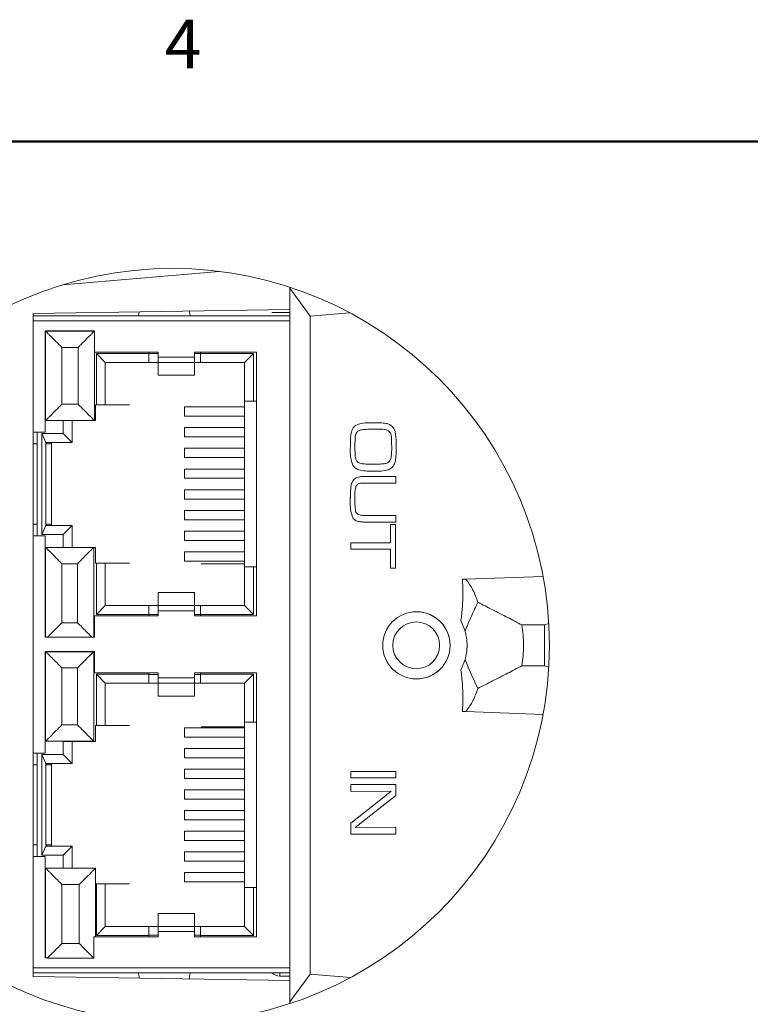
# Paper-space layout 'Sheet2' of a CAD drawing. Units: millimetres. Extents: x 1 to 278, y 1 to 214.
# Drawn here: x 34 to 70, y 164 to 212 of the extents above; entities that cross this region are included whole.
import ezdxf

# ---------------------------------------------------------------- set-up
doc = ezdxf.new("R2010")
doc.units = ezdxf.units.MM
doc.styles.add('SLDTEXTSTYLE0', font='TXT', dxfattribs={"width": 0.75})

psp = doc.layouts.new('Sheet2')

# ---------------------------------------------------------------- linework, layer by layer
at = {"color": 7, "linetype": 'Continuous', "lineweight": 50}
psp.add_line((10, 205.9), (269.4, 205.9), dxfattribs=at)
at = {"color": 7, "linetype": 'Continuous', "lineweight": 18}
for p, q in [((44.175, 199.529), (36.485, 198.866)), ((47.638, 198.702), (47.638, 198.754)), ((48.638, 197.33), (47.638, 198.702)), ((47.638, 163.666), (47.638, 198.702)), ((47.638, 197.652), (35.038, 197.454)), ((35.038, 164.913), (35.038, 197.454)), ((47.638, 197.349), (35.038, 197.349)), ((40.251, 197.536), (40.214, 197.349)), ((42.754, 197.349), (42.7, 197.349)), ((47.638, 197.509), (46.767, 197.509)), ((50.584, 197.498), (48.638, 197.33)), ((48.638, 197.33), (48.638, 165.037)), ((38.055, 196.612), (35.642, 196.612)), ((35.642, 196.612), (35.642, 191.634)), ((35.658, 196.597), (35.658, 192.208)), ((38.053, 196.597), (35.658, 196.597)), ((38.053, 192.208), (38.053, 196.597)), ((38.055, 195.571), (38.055, 196.612)), ((36.458, 193.008), (36.458, 195.797)), ((36.458, 195.797), (37.253, 195.797)), ((37.253, 195.797), (37.253, 193.008)), ((41.179, 195.571), (38.055, 195.571)), ((40.722, 195.501), (38.148, 195.501)), ((38.148, 195.501), (38.148, 192.978)), ((38.148, 195.501), (38.588, 195.061)), ((40.722, 195.501), (40.722, 195.571)), ((40.722, 195.061), (40.722, 195.501)), ((40.722, 195.492), (41.179, 195.492)), ((41.179, 195.317), (41.179, 195.571)), ((42.957, 195.317), (41.179, 195.317)), ((46.005, 195.571), (42.957, 195.571)), ((42.957, 195.571), (42.957, 195.317)), ((42.957, 195.492), (43.262, 195.492)), ((43.262, 195.571), (43.262, 195.501)), ((45.861, 195.501), (43.262, 195.501)), ((43.262, 195.501), (43.262, 195.061)), ((45.861, 195.501), (45.421, 195.061)), ((45.861, 193.156), (45.861, 195.501)), ((46.005, 182.617), (46.005, 195.571)), ((38.588, 195.061), (38.588, 192.978)), ((40.722, 195.061), (38.588, 195.061)), ((40.722, 195.061), (41.179, 195.061)), ((41.179, 195.064), (42.957, 195.064)), ((41.179, 194.429), (41.179, 195.064)), ((42.957, 195.064), (42.957, 194.429)), ((42.957, 195.061), (43.262, 195.061)), ((45.421, 195.061), (43.262, 195.061)), ((45.421, 193.156), (45.421, 195.061)), ((42.957, 194.429), (41.179, 194.429)), ((37.253, 193.008), (36.458, 193.008)), ((38.106, 192.978), (38.148, 192.978)), ((38.106, 192.203), (38.106, 192.978)), ((38.148, 192.978), (38.588, 192.978)), ((38.969, 192.978), (39.782, 192.978)), ((42.467, 192.419), (42.467, 192.876)), ((42.467, 192.876), (45.421, 192.876)), ((45.861, 193.156), (45.421, 193.156)), ((45.421, 193.156), (45.421, 185.028)), ((45.861, 193.156), (46.005, 193.156)), ((45.421, 192.419), (42.467, 192.419)), ((35.658, 192.208), (38.053, 192.208)), ((36.523, 192.203), (38.106, 192.203)), ((36.523, 192.203), (36.523, 191.564)), ((36.963, 192.203), (36.963, 191.124)), ((50.875, 191.97), (50.875, 191.97)), ((35.642, 191.634), (35.038, 191.634)), ((35.236, 186.554), (35.236, 191.634)), ((36.523, 191.564), (35.464, 191.564)), ((35.464, 191.564), (35.464, 186.62)), ((35.464, 191.564), (35.668, 191.124)), ((36.523, 191.564), (36.963, 191.124)), ((42.467, 191.403), (42.467, 191.86)), ((42.467, 191.86), (45.421, 191.86)), ((50.644, 191.533), (50.644, 191.533)), ((51.782, 191.785), (51.782, 191.785)), ((52.101, 191.778), (52.101, 191.778)), ((52.487, 191.698), (52.487, 191.698)), ((35.236, 191.06), (35.038, 191.06)), ((36.963, 191.124), (35.668, 191.124)), ((35.668, 191.124), (35.668, 187.06)), ((35.721, 191.06), (35.721, 191.124)), ((35.721, 191.06), (35.923, 191.06)), ((35.923, 191.124), (35.923, 191.06)), ((35.947, 191.124), (35.947, 187.06)), ((45.421, 191.403), (42.467, 191.403)), ((50.615, 191.008), (50.612, 190.748)), ((50.615, 191.008), (50.612, 190.748)), ((50.615, 191.008), (50.615, 191.008)), ((52.641, 191.049), (52.641, 191.048)), ((52.642, 191.049), (52.641, 191.049)), ((52.642, 191.049), (52.641, 191.048)), ((52.641, 191.048), (52.641, 191.048)), ((52.867, 190.788), (52.867, 190.988)), ((42.467, 190.844), (45.421, 190.844)), ((42.467, 190.387), (42.467, 190.844)), ((50.612, 190.748), (50.612, 190.748)), ((45.421, 190.387), (42.467, 190.387)), ((50.715, 190.067), (50.714, 190.067)), ((51.759, 190.067), (51.759, 190.067)), ((52.616, 190.388), (52.616, 190.388)), ((42.467, 189.828), (45.421, 189.828)), ((42.467, 189.371), (42.467, 189.828)), ((51.359, 189.731), (51.359, 189.731)), ((45.421, 189.371), (42.467, 189.371)), ((50.799, 189.331), (50.799, 189.331)), ((52.839, 189.455), (51.296, 189.455)), ((51.324, 189.14), (52.839, 189.14)), ((52.839, 189.14), (52.839, 189.455)), ((42.467, 188.812), (45.421, 188.812)), ((42.467, 188.355), (42.467, 188.812)), ((50.618, 188.613), (50.618, 188.613)), ((50.639, 188.917), (50.638, 188.917)), ((45.421, 188.355), (42.467, 188.355)), ((50.612, 188.292), (50.612, 188.292)), ((42.467, 187.796), (45.421, 187.796)), ((42.467, 187.339), (42.467, 187.796)), ((52.839, 187.542), (51.346, 187.542)), ((52.839, 187.226), (52.839, 187.542)), ((35.038, 187.123), (35.236, 187.123)), ((35.464, 186.62), (35.668, 187.06)), ((35.668, 187.06), (36.963, 187.06)), ((35.923, 187.123), (35.721, 187.123)), ((35.721, 187.06), (35.721, 187.123)), ((35.923, 187.123), (35.923, 187.06)), ((36.523, 186.62), (36.963, 187.06)), ((36.963, 187.06), (36.963, 185.98)), ((45.421, 187.339), (42.467, 187.339)), ((50.703, 187.505), (50.703, 187.505)), ((50.773, 187.389), (50.773, 187.389)), ((51.305, 187.226), (52.839, 187.226)), ((51.305, 187.226), (51.305, 187.226)), ((51.305, 187.226), (52.839, 187.226)), ((52.833, 187.099), (52.588, 187.099)), ((52.588, 187.099), (52.588, 186.205)), ((52.588, 187.099), (52.588, 186.205)), ((52.833, 184.967), (52.833, 187.099)), ((35.464, 186.62), (36.523, 186.62)), ((36.523, 186.62), (36.523, 185.98)), ((42.467, 186.78), (45.421, 186.78)), ((42.467, 186.323), (42.467, 186.78)), ((35.038, 186.554), (35.642, 186.554)), ((35.642, 186.554), (35.642, 181.575)), ((45.421, 186.323), (42.467, 186.323)), ((52.588, 186.205), (50.639, 186.205)), ((50.639, 186.205), (50.639, 185.89)), ((50.639, 186.205), (50.639, 185.89)), ((52.588, 186.205), (52.588, 186.205)), ((35.658, 185.98), (35.658, 181.619)), ((36.523, 185.98), (35.658, 185.98)), ((38.02, 185.98), (36.523, 185.98)), ((38.02, 181.601), (38.02, 185.98)), ((38.106, 185.98), (38.02, 185.98)), ((38.106, 185.205), (38.106, 185.98)), ((42.467, 185.764), (45.421, 185.764)), ((42.467, 185.307), (42.467, 185.764)), ((50.639, 185.89), (52.584, 185.89)), ((52.584, 185.89), (52.584, 184.967)), ((52.585, 185.89), (52.584, 185.89)), ((52.585, 185.89), (52.585, 184.967)), ((36.458, 182.282), (36.458, 185.18)), ((36.458, 185.18), (37.22, 185.18)), ((37.22, 185.18), (37.22, 182.282)), ((38.148, 185.205), (38.106, 185.205)), ((38.148, 185.205), (38.148, 182.683)), ((38.588, 185.205), (38.148, 185.205)), ((38.588, 185.205), (38.588, 183.123)), ((39.782, 185.205), (38.969, 185.205)), ((45.421, 185.307), (42.467, 185.307)), ((45.421, 185.028), (45.861, 185.028)), ((45.421, 183.123), (45.421, 185.028)), ((45.861, 182.683), (45.861, 185.028)), ((46.005, 185.028), (45.861, 185.028)), ((52.584, 184.967), (52.833, 184.967)), ((56.117, 184.42), (56.289, 184.426)), ((56.289, 184.426), (60.072, 184.559)), ((41.179, 183.123), (41.179, 183.758)), ((41.179, 183.758), (42.957, 183.758)), ((42.957, 183.758), (42.957, 183.123)), ((38.148, 182.683), (38.588, 183.123)), ((38.588, 183.123), (40.722, 183.123)), ((40.722, 182.683), (40.722, 183.123)), ((41.179, 183.123), (40.722, 183.123)), ((42.957, 183.123), (41.179, 183.123)), ((41.179, 182.617), (41.179, 182.871)), ((41.179, 182.871), (42.957, 182.871)), ((43.262, 183.123), (42.957, 183.123)), ((42.957, 182.871), (42.957, 182.617)), ((43.262, 183.123), (43.262, 182.683)), ((43.262, 183.123), (45.421, 183.123)), ((45.861, 182.683), (45.421, 183.123)), ((53.862, 182.821), (53.857, 182.821)), ((53.891, 182.821), (53.862, 182.821)), ((37.22, 182.282), (36.458, 182.282)), ((38.055, 182.617), (41.179, 182.617)), ((38.055, 181.575), (38.055, 182.617)), ((38.148, 182.683), (40.722, 182.683)), ((41.179, 182.691), (40.722, 182.691)), ((40.722, 182.617), (40.722, 182.683)), ((43.262, 182.691), (42.957, 182.691)), ((42.957, 182.617), (46.005, 182.617)), ((43.262, 182.683), (43.262, 182.617)), ((43.262, 182.683), (45.861, 182.683)), ((56.246, 181.873), (56.045, 182.389)), ((60.354, 182.237), (60.143, 182.171)), ((60.143, 182.171), (59.039, 182.171)), ((60.143, 182.171), (60.143, 180.171)), ((35.642, 181.601), (35.665, 181.601)), ((35.642, 181.575), (35.744, 181.575)), ((35.665, 181.575), (35.665, 181.601)), ((35.688, 181.575), (35.744, 181.575)), ((35.744, 181.575), (35.744, 181.569)), ((35.744, 181.569), (37.933, 181.569)), ((37.933, 181.569), (37.933, 181.575)), ((37.933, 181.575), (37.99, 181.575)), ((37.933, 181.575), (38.055, 181.575)), ((38.013, 181.601), (38.013, 181.575)), ((38.013, 181.601), (38.055, 181.601)), ((38.055, 180.864), (35.642, 180.864)), ((35.642, 180.864), (35.642, 175.886)), ((35.642, 180.839), (35.665, 180.839)), ((35.658, 180.821), (35.658, 176.468)), ((35.665, 180.839), (35.665, 180.847)), ((35.665, 180.839), (35.676, 180.847)), ((35.676, 180.847), (35.665, 180.847)), ((35.676, 180.847), (38.001, 180.847)), ((38.001, 180.847), (38.013, 180.839)), ((38.013, 180.847), (38.001, 180.847)), ((38.013, 180.847), (38.013, 180.839)), ((38.013, 180.839), (38.055, 180.839)), ((38.02, 176.468), (38.02, 180.839)), ((38.055, 179.823), (38.055, 180.864)), ((56.045, 179.954), (56.246, 180.469)), ((36.458, 180.066), (37.22, 180.066)), ((36.458, 177.268), (36.458, 180.066)), ((37.22, 180.066), (37.22, 177.268)), ((41.179, 179.823), (38.055, 179.823)), ((40.722, 179.753), (40.722, 179.823)), ((41.179, 179.569), (41.179, 179.823)), ((46.005, 179.823), (42.957, 179.823)), ((42.957, 179.823), (42.957, 179.569)), ((43.262, 179.823), (43.262, 179.753)), ((46.005, 166.869), (46.005, 179.823)), ((59.039, 180.171), (60.143, 180.171)), ((60.143, 180.171), (60.354, 180.105)), ((40.722, 179.753), (38.148, 179.753)), ((38.148, 179.753), (38.148, 177.23)), ((38.148, 179.753), (38.588, 179.313)), ((40.722, 179.313), (40.722, 179.753)), ((40.722, 179.744), (41.179, 179.744)), ((42.957, 179.569), (41.179, 179.569)), ((42.957, 179.744), (43.262, 179.744)), ((45.861, 179.753), (43.262, 179.753)), ((43.262, 179.753), (43.262, 179.313)), ((45.861, 179.753), (45.421, 179.313)), ((45.861, 177.408), (45.861, 179.753)), ((53.857, 179.521), (53.862, 179.521)), ((38.588, 179.313), (38.588, 177.23)), ((40.722, 179.313), (38.588, 179.313)), ((40.722, 179.313), (41.179, 179.313)), ((41.179, 178.681), (41.179, 179.316)), ((41.179, 179.316), (42.957, 179.316)), ((42.957, 179.316), (42.957, 178.681)), ((42.957, 179.313), (43.262, 179.313)), ((45.421, 179.313), (43.262, 179.313)), ((45.421, 177.408), (45.421, 179.313)), ((42.957, 178.681), (41.179, 178.681)), ((56.289, 177.917), (56.117, 177.923)), ((60.072, 177.784), (56.289, 177.917)), ((45.861, 177.408), (45.421, 177.408)), ((45.421, 177.408), (45.421, 169.28)), ((45.861, 177.408), (46.005, 177.408)), ((37.22, 177.268), (36.458, 177.268)), ((38.106, 177.23), (38.148, 177.23)), ((38.106, 176.455), (38.106, 177.23)), ((38.148, 177.23), (38.588, 177.23)), ((38.969, 177.23), (39.782, 177.23)), ((42.467, 176.671), (42.467, 177.128)), ((42.467, 177.128), (45.421, 177.128)), ((35.658, 176.468), (38.02, 176.468)), ((36.523, 176.455), (38.106, 176.455)), ((36.523, 176.455), (36.523, 175.816)), ((36.963, 176.455), (36.963, 175.376)), ((45.421, 176.671), (42.467, 176.671)), ((42.467, 175.655), (42.467, 176.112)), ((42.467, 176.112), (45.421, 176.112)), ((35.642, 175.886), (35.038, 175.886)), ((35.236, 170.806), (35.236, 175.886)), ((36.523, 175.816), (35.464, 175.816)), ((35.464, 175.816), (35.464, 170.872)), ((35.464, 175.816), (35.668, 175.376)), ((36.523, 175.816), (36.963, 175.376)), ((45.421, 175.655), (42.467, 175.655)), ((35.236, 175.312), (35.038, 175.312)), ((35.668, 175.376), (35.668, 171.312)), ((36.963, 175.376), (35.668, 175.376)), ((35.721, 175.312), (35.721, 175.376)), ((35.721, 175.312), (35.923, 175.312)), ((35.923, 175.376), (35.923, 175.312)), ((35.947, 175.376), (35.947, 171.312)), ((42.467, 175.096), (45.421, 175.096)), ((42.467, 174.639), (42.467, 175.096)), ((52.839, 174.981), (50.639, 174.981)), ((50.639, 174.981), (50.639, 174.666)), ((50.639, 174.981), (50.639, 174.666)), ((52.839, 174.666), (52.839, 174.981)), ((45.421, 174.639), (42.467, 174.639)), ((50.639, 174.666), (52.839, 174.666)), ((42.467, 174.08), (45.421, 174.08)), ((42.467, 173.623), (42.467, 174.08)), ((52.839, 174.34), (50.639, 174.34)), ((50.639, 174.34), (50.639, 173.996)), ((50.639, 174.34), (50.639, 173.996)), ((50.639, 173.996), (52.624, 174.019)), ((52.624, 174.019), (52.624, 174.019)), ((52.839, 173.802), (52.839, 174.34)), ((45.421, 173.623), (42.467, 173.623)), ((52.332, 173.786), (50.639, 172.446)), ((52.332, 173.786), (50.639, 172.446)), ((51.163, 172.471), (52.839, 173.802)), ((52.332, 173.786), (52.332, 173.786)), ((42.467, 173.064), (45.421, 173.064)), ((42.467, 172.607), (42.467, 173.064)), ((45.421, 172.607), (42.467, 172.607)), ((50.639, 172.446), (50.639, 171.908)), ((50.639, 172.446), (50.639, 172.446)), ((50.639, 172.446), (50.639, 171.908)), ((52.839, 172.252), (50.854, 172.229)), ((52.839, 172.252), (50.854, 172.229)), ((50.854, 172.229), (50.854, 172.229)), ((52.839, 171.908), (52.839, 172.252)), ((42.467, 172.048), (45.421, 172.048)), ((42.467, 171.591), (42.467, 172.048)), ((45.421, 171.591), (42.467, 171.591)), ((50.639, 171.908), (52.839, 171.908)), ((35.038, 171.375), (35.236, 171.375)), ((35.464, 170.872), (35.668, 171.312)), ((35.668, 171.312), (36.963, 171.312)), ((35.721, 171.312), (35.721, 171.375)), ((35.923, 171.375), (35.721, 171.375)), ((35.923, 171.375), (35.923, 171.312)), ((36.523, 170.872), (36.963, 171.312)), ((36.963, 171.312), (36.963, 170.232)), ((35.038, 170.806), (35.642, 170.806)), ((35.464, 170.872), (36.523, 170.872)), ((35.642, 170.806), (35.642, 165.827)), ((36.523, 170.872), (36.523, 170.232)), ((42.467, 171.032), (45.421, 171.032)), ((42.467, 170.575), (42.467, 171.032)), ((35.658, 170.232), (35.658, 165.827)), ((36.523, 170.232), (35.658, 170.232)), ((38.106, 170.232), (36.523, 170.232)), ((38.106, 169.457), (38.106, 170.232)), ((45.421, 170.575), (42.467, 170.575)), ((42.467, 170.016), (45.421, 170.016)), ((42.467, 169.559), (42.467, 170.016)), ((36.458, 169.432), (37.306, 169.432)), ((36.458, 166.536), (36.458, 169.432)), ((37.306, 169.432), (37.306, 166.536)), ((38.106, 166.869), (38.106, 169.457)), ((38.148, 169.457), (38.106, 169.457)), ((38.148, 169.457), (38.148, 166.935)), ((38.588, 169.457), (38.148, 169.457)), ((38.588, 169.457), (38.588, 167.375)), ((39.782, 169.457), (38.969, 169.457)), ((45.421, 169.559), (42.467, 169.559)), ((45.421, 169.28), (45.861, 169.28)), ((45.421, 167.375), (45.421, 169.28)), ((45.861, 166.935), (45.861, 169.28)), ((46.005, 169.28), (45.861, 169.28)), ((41.179, 167.375), (41.179, 168.01)), ((41.179, 168.01), (42.957, 168.01)), ((42.957, 168.01), (42.957, 167.375)), ((38.148, 166.935), (38.588, 167.375)), ((38.588, 167.375), (40.722, 167.375)), ((40.722, 166.935), (40.722, 167.375)), ((41.179, 167.375), (40.722, 167.375)), ((42.957, 167.375), (41.179, 167.375)), ((43.262, 167.375), (42.957, 167.375)), ((43.262, 167.375), (43.262, 166.935)), ((43.262, 167.375), (45.421, 167.375)), ((45.861, 166.935), (45.421, 167.375)), ((38.019, 165.823), (38.019, 166.869)), ((38.019, 166.869), (41.179, 166.869)), ((38.148, 166.935), (40.722, 166.935)), ((41.179, 166.943), (40.722, 166.943)), ((40.722, 166.869), (40.722, 166.935)), ((41.179, 166.869), (41.179, 167.123)), ((41.179, 167.123), (42.957, 167.123)), ((42.957, 167.123), (42.957, 166.869)), ((43.262, 166.943), (42.957, 166.943)), ((42.957, 166.869), (46.005, 166.869)), ((43.262, 166.935), (43.262, 166.869)), ((43.262, 166.935), (45.861, 166.935)), ((36.458, 166.536), (37.306, 166.536)), ((35.642, 165.827), (35.744, 165.827)), ((35.744, 165.827), (35.744, 165.823)), ((35.744, 165.823), (38.019, 165.823)), ((35.038, 165.091), (47.638, 165.091)), ((35.038, 164.913), (47.638, 164.715)), ((40.214, 165.091), (40.268, 165.091)), ((42.695, 164.793), (42.754, 165.091)), ((47.146, 164.931), (47.638, 164.931)), ((47.638, 163.666), (48.638, 165.037)), ((48.638, 165.037), (50.624, 164.866)), ((47.638, 163.589), (47.638, 163.666))]:
    psp.add_line(p, q, dxfattribs=at)
at = {"color": 8, "linetype": 'Continuous', "lineweight": 18}
for p, q in [((35.038, 197.095), (47.638, 197.095)), ((45.421, 185.171), (43.297, 185.171)), ((45.421, 177.171), (43.297, 177.171)), ((47.638, 165.345), (35.038, 165.345))]:
    psp.add_line(p, q, dxfattribs=at)
at = {"color": 7, "linetype": 'Continuous', "lineweight": 18, "flags": 128}
for points in [[(41.179, 195.064), (41.179, 195.091), (41.179, 195.147), (41.179, 195.226), (41.179, 195.317)], [(42.957, 195.317), (42.957, 195.226), (42.957, 195.147), (42.957, 195.091), (42.957, 195.064)], [(38.588, 192.978), (38.615, 192.978), (38.65, 192.978), (38.7, 192.978), (38.759, 192.978), (38.829, 192.978), (38.969, 192.978)], [(38.588, 185.205), (38.615, 185.205), (38.651, 185.205), (38.7, 185.205), (38.761, 185.205), (38.829, 185.205), (38.969, 185.205)], [(41.179, 182.871), (41.179, 182.961), (41.179, 183.04), (41.179, 183.096), (41.179, 183.123)], [(42.957, 183.123), (42.957, 183.096), (42.957, 183.04), (42.957, 182.961), (42.957, 182.871)], [(41.179, 179.316), (41.179, 179.343), (41.179, 179.399), (41.179, 179.478), (41.179, 179.569)], [(42.957, 179.569), (42.957, 179.478), (42.957, 179.399), (42.957, 179.343), (42.957, 179.316)], [(38.969, 177.23), (38.829, 177.23), (38.759, 177.23), (38.7, 177.23), (38.65, 177.23), (38.615, 177.23), (38.588, 177.23)], [(38.588, 169.457), (38.615, 169.457), (38.651, 169.457), (38.7, 169.457), (38.761, 169.457), (38.829, 169.457), (38.969, 169.457)], [(41.179, 167.123), (41.179, 167.213), (41.179, 167.292), (41.179, 167.348), (41.179, 167.375)], [(42.957, 167.375), (42.957, 167.348), (42.957, 167.292), (42.957, 167.213), (42.957, 167.123)]]:
    psp.add_lwpolyline(points, dxfattribs=at)
at = {"color": 7, "linetype": 'Continuous', "lineweight": 18}
for centre, radius in [((41.884, 181.171), 18.5), ((53.857, 181.171), 1.65), ((53.848, 181.171), 1.15)]:
    psp.add_circle(centre, radius, dxfattribs=at)
for centre, radius, start, end in [((53.862, 181.171), 1.65, 270.0067, 88.9934), ((47.148, 165.464), 0.533, 224.4367, 270.0264)]:
    psp.add_arc(centre, radius, start, end, dxfattribs=at)
for points, knots in [([(42.754, 197.349), (42.744, 197.404), (42.73, 197.479), (42.715, 197.554), (42.711, 197.575)], [0, 0, 0, 0, 0.727833, 1, 1, 1, 1]), ([(36.458, 195.797), (36.359, 195.895), (36.171, 196.084), (35.947, 196.307), (35.797, 196.457), (35.724, 196.531), (35.681, 196.574), (35.662, 196.592), (35.658, 196.597)], [0, 0, 0, 0, 0.368095, 0.707106, 0.838258, 0.929788, 0.982473, 1, 1, 1, 1]), ([(37.253, 195.797), (37.351, 195.895), (37.539, 196.084), (37.763, 196.307), (37.913, 196.457), (37.986, 196.531), (38.029, 196.574), (38.048, 196.592), (38.053, 196.597)], [0, 0, 0, 0, 0.368094, 0.707106, 0.838258, 0.929788, 0.982473, 1, 1, 1, 1]), ([(35.658, 192.208), (35.662, 192.212), (35.681, 192.231), (35.724, 192.274), (35.797, 192.348), (35.947, 192.497), (36.171, 192.721), (36.359, 192.91), (36.458, 193.008)], [0, 0, 0, 0, 0.017524, 0.070212, 0.16172, 0.292893, 0.631905, 1, 1, 1, 1]), ([(37.253, 193.008), (37.351, 192.91), (37.539, 192.721), (37.763, 192.497), (37.913, 192.348), (37.986, 192.274), (38.029, 192.231), (38.048, 192.212), (38.053, 192.208)], [0, 0, 0, 0, 0.368095, 0.707107, 0.838258, 0.929788, 0.982474, 1, 1, 1, 1]), ([(50.875, 191.97), (50.839, 191.939), (50.766, 191.877), (50.683, 191.726), (50.659, 191.606), (50.644, 191.533)], [0, 0, 0, 0, 0.280154, 0.560062, 1, 1, 1, 1]), ([(50.875, 191.97), (50.839, 191.939), (50.767, 191.877), (50.683, 191.726), (50.659, 191.606), (50.644, 191.533)], [0, 0, 0, 0, 0.280154, 0.560062, 1, 1, 1, 1]), ([(51.51, 192.093), (51.387, 192.092), (51.167, 192.091), (50.964, 192.007), (50.875, 191.97)], [0, 0, 0, 0, 0.561558, 1, 1, 1, 1]), ([(51.511, 192.093), (51.387, 192.092), (51.167, 192.091), (50.964, 192.007), (50.875, 191.97)], [0, 0, 0, 0, 0.561558, 1, 1, 1, 1]), ([(51.817, 192.097), (51.759, 192.097), (51.657, 192.097), (51.555, 192.094), (51.51, 192.093)], [0, 0, 0, 0, 0.559994, 1, 1, 1, 1]), ([(52.085, 192.093), (52.035, 192.094), (51.946, 192.097), (51.856, 192.097), (51.817, 192.097)], [0, 0, 0, 0, 0.559992, 1, 1, 1, 1]), ([(52.685, 191.901), (52.639, 191.94), (52.546, 192.019), (52.334, 192.079), (52.18, 192.088), (52.085, 192.093)], [0, 0, 0, 0, 0.279809, 0.559544, 1, 1, 1, 1]), ([(52.867, 190.988), (52.864, 191.165), (52.861, 191.411), (52.803, 191.727), (52.725, 191.843), (52.685, 191.901)], [0, 0, 0, 0, 0.5607455, 0.7807852, 1, 1, 1, 1]), ([(50.644, 191.533), (50.637, 191.474), (50.625, 191.376), (50.618, 191.24), (50.616, 191.124), (50.615, 191.047), (50.615, 191.008)], [0, 0, 0, 0, 0.339987, 0.560005, 0.780013, 1, 1, 1, 1]), ([(50.644, 191.533), (50.637, 191.474), (50.625, 191.376), (50.618, 191.24), (50.616, 191.124), (50.615, 191.047), (50.615, 191.008)], [0, 0, 0, 0, 0.339987, 0.560005, 0.780013, 1, 1, 1, 1]), ([(50.85, 191.389), (50.861, 191.459), (50.88, 191.585), (50.973, 191.669), (51.014, 191.706)], [0, 0, 0, 0, 0.560322, 1, 1, 1, 1]), ([(51.014, 191.706), (51.071, 191.727), (51.173, 191.766), (51.282, 191.768), (51.33, 191.77)], [0, 0, 0, 0, 0.558347, 1, 1, 1, 1]), ([(51.33, 191.77), (51.414, 191.774), (51.565, 191.782), (51.716, 191.784), (51.782, 191.785)], [0, 0, 0, 0, 0.559991, 1, 1, 1, 1]), ([(51.782, 191.785), (51.842, 191.784), (51.948, 191.783), (52.054, 191.779), (52.101, 191.778)], [0, 0, 0, 0, 0.559998, 1, 1, 1, 1]), ([(51.782, 191.785), (51.842, 191.784), (51.948, 191.783), (52.054, 191.779), (52.101, 191.778)], [0, 0, 0, 0, 0.559995, 1, 1, 1, 1]), ([(52.101, 191.778), (52.177, 191.78), (52.313, 191.784), (52.434, 191.724), (52.487, 191.698)], [0, 0, 0, 0, 0.5617302, 1, 1, 1, 1]), ([(52.101, 191.778), (52.177, 191.78), (52.313, 191.784), (52.434, 191.724), (52.487, 191.698)], [0, 0, 0, 0, 0.561731, 1, 1, 1, 1]), ([(52.487, 191.698), (52.531, 191.649), (52.62, 191.552), (52.632, 191.313), (52.638, 191.149), (52.641, 191.049)], [0, 0, 0, 0, 0.276932, 0.557779, 1, 1, 1, 1]), ([(52.487, 191.698), (52.531, 191.649), (52.62, 191.552), (52.633, 191.313), (52.638, 191.149), (52.642, 191.049)], [0, 0, 0, 0, 0.2769323, 0.5577795, 1, 1, 1, 1]), ([(50.84, 190.904), (50.841, 190.995), (50.841, 191.156), (50.847, 191.318), (50.85, 191.389)], [0, 0, 0, 0, 0.560035, 1, 1, 1, 1]), ([(52.641, 191.048), (52.644, 190.925), (52.65, 190.704), (52.626, 190.484), (52.616, 190.388)], [0, 0, 0, 0, 0.560177, 1, 1, 1, 1]), ([(52.641, 191.048), (52.644, 190.925), (52.65, 190.704), (52.626, 190.484), (52.616, 190.388)], [0, 0, 0, 0, 0.560177, 1, 1, 1, 1]), ([(50.612, 190.748), (50.612, 190.618), (50.611, 190.385), (50.683, 190.164), (50.714, 190.067)], [0, 0, 0, 0, 0.560601, 1, 1, 1, 1]), ([(50.612, 190.748), (50.612, 190.618), (50.611, 190.385), (50.683, 190.164), (50.715, 190.067)], [0, 0, 0, 0, 0.5606011, 1, 1, 1, 1]), ([(50.847, 190.584), (50.844, 190.644), (50.84, 190.75), (50.84, 190.857), (50.84, 190.904)], [0, 0, 0, 0, 0.559987, 1, 1, 1, 1]), ([(50.882, 190.32), (50.87, 190.368), (50.849, 190.455), (50.847, 190.545), (50.847, 190.584)], [0, 0, 0, 0, 0.559728, 1, 1, 1, 1]), ([(52.756, 190.036), (52.781, 190.103), (52.832, 190.237), (52.862, 190.492), (52.865, 190.676), (52.867, 190.788)], [0, 0, 0, 0, 0.279832, 0.559831, 1, 1, 1, 1]), ([(50.714, 190.067), (50.751, 190.004), (50.825, 189.879), (51.062, 189.756), (51.246, 189.74), (51.359, 189.731)], [0, 0, 0, 0, 0.280162, 0.559322, 1, 1, 1, 1]), ([(50.715, 190.067), (50.752, 190.004), (50.825, 189.879), (51.062, 189.756), (51.246, 189.74), (51.359, 189.731)], [0, 0, 0, 0, 0.280162, 0.559322, 1, 1, 1, 1]), ([(51.141, 190.096), (51.108, 190.104), (51.043, 190.12), (50.939, 190.189), (50.903, 190.27), (50.882, 190.32)], [0, 0, 0, 0, 0.279884, 0.559707, 1, 1, 1, 1]), ([(51.672, 190.067), (51.572, 190.067), (51.395, 190.066), (51.218, 190.087), (51.141, 190.096)], [0, 0, 0, 0, 0.560141, 1, 1, 1, 1]), ([(52.136, 190.075), (52.049, 190.072), (51.895, 190.066), (51.74, 190.067), (51.672, 190.067)], [0, 0, 0, 0, 0.559989, 1, 1, 1, 1]), ([(52.616, 190.388), (52.599, 190.33), (52.566, 190.215), (52.384, 190.082), (52.23, 190.078), (52.136, 190.075)], [0, 0, 0, 0, 0.281107, 0.558542, 1, 1, 1, 1]), ([(52.616, 190.388), (52.599, 190.33), (52.566, 190.215), (52.4, 190.091), (52.265, 190.086), (52.189, 190.083)], [0, 0, 0, 0, 0.307189, 0.610365, 1, 1, 1, 1]), ([(52.48, 189.793), (52.546, 189.823), (52.663, 189.877), (52.727, 189.987), (52.756, 190.036)], [0, 0, 0, 0, 0.559027, 1, 1, 1, 1]), ([(51.359, 189.731), (51.413, 189.729), (51.511, 189.725), (51.609, 189.723), (51.653, 189.723)], [0, 0, 0, 0, 0.559995, 1, 1, 1, 1]), ([(51.359, 189.731), (51.414, 189.729), (51.512, 189.725), (51.61, 189.723), (51.653, 189.723)], [0, 0, 0, 0, 0.559995, 1, 1, 1, 1]), ([(51.653, 189.723), (51.809, 189.718), (52.088, 189.709), (52.361, 189.768), (52.48, 189.793)], [0, 0, 0, 0, 0.560956, 1, 1, 1, 1]), ([(50.799, 189.331), (50.75, 189.261), (50.661, 189.136), (50.645, 188.984), (50.638, 188.917)], [0, 0, 0, 0, 0.557209, 1, 1, 1, 1]), ([(50.799, 189.331), (50.75, 189.261), (50.661, 189.136), (50.646, 188.984), (50.639, 188.917)], [0, 0, 0, 0, 0.557209, 1, 1, 1, 1]), ([(51.296, 189.455), (51.196, 189.457), (51.018, 189.459), (50.866, 189.37), (50.799, 189.331)], [0, 0, 0, 0, 0.562396, 1, 1, 1, 1]), ([(51.296, 189.455), (51.196, 189.457), (51.018, 189.459), (50.866, 189.37), (50.799, 189.331)], [0, 0, 0, 0, 0.562396, 1, 1, 1, 1]), ([(50.84, 188.597), (50.839, 188.675), (50.836, 188.815), (50.885, 188.945), (50.907, 189.002)], [0, 0, 0, 0, 0.5616183, 1, 1, 1, 1]), ([(50.907, 189.002), (50.934, 189.038), (50.987, 189.109), (51.147, 189.138), (51.257, 189.139), (51.324, 189.14)], [0, 0, 0, 0, 0.278746, 0.558138, 1, 1, 1, 1]), ([(50.618, 188.613), (50.616, 188.553), (50.613, 188.446), (50.612, 188.339), (50.612, 188.292)], [0, 0, 0, 0, 0.5599978, 1, 1, 1, 1]), ([(50.618, 188.613), (50.616, 188.553), (50.613, 188.446), (50.613, 188.339), (50.612, 188.292)], [0, 0, 0, 0, 0.559998, 1, 1, 1, 1]), ([(50.638, 188.917), (50.633, 188.86), (50.623, 188.759), (50.619, 188.657), (50.618, 188.613)], [0, 0, 0, 0, 0.559971, 1, 1, 1, 1]), ([(50.639, 188.917), (50.633, 188.86), (50.623, 188.759), (50.62, 188.657), (50.618, 188.613)], [0, 0, 0, 0, 0.559971, 1, 1, 1, 1]), ([(50.837, 188.321), (50.837, 188.372), (50.837, 188.464), (50.839, 188.556), (50.84, 188.597)], [0, 0, 0, 0, 0.559997, 1, 1, 1, 1]), ([(50.612, 188.292), (50.61, 188.143), (50.605, 187.876), (50.673, 187.618), (50.703, 187.505)], [0, 0, 0, 0, 0.560604, 1, 1, 1, 1]), ([(50.612, 188.292), (50.61, 188.143), (50.606, 187.876), (50.673, 187.618), (50.703, 187.505)], [0, 0, 0, 0, 0.5606042, 1, 1, 1, 1]), ([(50.875, 187.753), (50.86, 187.858), (50.834, 188.047), (50.836, 188.237), (50.837, 188.321)], [0, 0, 0, 0, 0.559615, 1, 1, 1, 1]), ([(50.979, 187.607), (50.954, 187.63), (50.908, 187.671), (50.885, 187.728), (50.875, 187.753)], [0, 0, 0, 0, 0.558926, 1, 1, 1, 1]), ([(51.346, 187.542), (51.275, 187.541), (51.148, 187.539), (51.031, 187.586), (50.979, 187.607)], [0, 0, 0, 0, 0.562113, 1, 1, 1, 1]), ([(50.703, 187.505), (50.714, 187.482), (50.733, 187.441), (50.761, 187.405), (50.773, 187.389)], [0, 0, 0, 0, 0.559864, 1, 1, 1, 1]), ([(50.703, 187.505), (50.714, 187.482), (50.733, 187.441), (50.761, 187.405), (50.773, 187.389)], [0, 0, 0, 0, 0.55986, 1, 1, 1, 1]), ([(50.773, 187.389), (50.799, 187.362), (50.852, 187.308), (50.977, 187.252), (51.073, 187.241), (51.131, 187.233)], [0, 0, 0, 0, 0.279599, 0.559551, 1, 1, 1, 1]), ([(50.773, 187.389), (50.799, 187.362), (50.852, 187.308), (50.977, 187.252), (51.073, 187.241), (51.131, 187.233)], [0, 0, 0, 0, 0.2796, 0.55955, 1, 1, 1, 1]), ([(51.131, 187.233), (51.164, 187.231), (51.222, 187.226), (51.28, 187.226), (51.305, 187.226)], [0, 0, 0, 0, 0.559944, 1, 1, 1, 1]), ([(51.131, 187.233), (51.164, 187.231), (51.212, 187.226), (51.261, 187.226), (51.276, 187.226)], [0, 0, 0, 0, 0.671241, 1, 1, 1, 1]), ([(36.458, 185.18), (36.359, 185.278), (36.171, 185.467), (35.947, 185.69), (35.798, 185.84), (35.724, 185.914), (35.681, 185.957), (35.662, 185.975), (35.658, 185.98)], [0, 0, 0, 0, 0.368095, 0.707107, 0.838258, 0.929788, 0.982473, 1, 1, 1, 1]), ([(38.02, 185.98), (38.015, 185.975), (37.997, 185.957), (37.953, 185.914), (37.88, 185.84), (37.73, 185.69), (37.507, 185.467), (37.318, 185.278), (37.22, 185.18)], [0, 0, 0, 0, 0.017524, 0.070212, 0.16172, 0.292893, 0.631905, 1, 1, 1, 1]), ([(56.045, 182.389), (56.071, 182.613), (56.123, 183.063), (56.147, 183.741), (56.127, 184.194), (56.117, 184.42)], [0, 0, 0, 0, 0.332887, 0.666677, 1, 1, 1, 1]), ([(56.289, 184.426), (56.412, 184.25), (56.658, 183.898), (56.8, 183.492), (56.871, 183.289)], [0, 0, 0, 0, 0.4992636, 1, 1, 1, 1]), ([(56.871, 183.289), (56.764, 183.061), (56.545, 182.594), (56.347, 182.117), (56.246, 181.873)], [0, 0, 0, 0, 0.488531, 1, 1, 1, 1]), ([(56.871, 183.289), (57.106, 183.167), (57.591, 182.915), (58.319, 182.554), (58.803, 182.296), (59.039, 182.171)], [0, 0, 0, 0, 0.325761, 0.671949, 1, 1, 1, 1]), ([(35.744, 181.569), (35.784, 181.608), (35.882, 181.707), (36.043, 181.867), (36.241, 182.065), (36.38, 182.205), (36.458, 182.282)], [0, 0, 0, 0, 0.167027, 0.413336, 0.674522, 1, 1, 1, 1]), ([(37.22, 182.282), (37.297, 182.205), (37.437, 182.065), (37.635, 181.867), (37.796, 181.707), (37.894, 181.608), (37.933, 181.569)], [0, 0, 0, 0, 0.325454, 0.586664, 0.832963, 1, 1, 1, 1]), ([(56.246, 180.469), (56.274, 180.585), (56.33, 180.815), (56.352, 181.171), (56.33, 181.527), (56.274, 181.758), (56.246, 181.873)], [0, 0, 0, 0, 0.25077, 0.5, 0.74923, 1, 1, 1, 1]), ([(59.039, 182.171), (59.078, 181.838), (59.156, 181.171), (59.078, 180.505), (59.039, 180.171)], [0, 0, 0, 0, 0.5, 1, 1, 1, 1]), ([(35.665, 181.601), (35.668, 181.599), (35.679, 181.593), (35.684, 181.582), (35.688, 181.575)], [0, 0, 0, 0, 0.334654, 1, 1, 1, 1]), ([(37.99, 181.575), (37.993, 181.582), (37.999, 181.593), (38.009, 181.599), (38.013, 181.601)], [0, 0, 0, 0, 0.665319, 1, 1, 1, 1]), ([(36.458, 180.066), (36.372, 180.152), (36.205, 180.319), (35.977, 180.547), (35.814, 180.708), (35.721, 180.802), (35.689, 180.834), (35.676, 180.847)], [0, 0, 0, 0, 0.330309, 0.641356, 0.876012, 0.951759, 1, 1, 1, 1]), ([(38.001, 180.847), (37.989, 180.834), (37.957, 180.802), (37.863, 180.708), (37.701, 180.547), (37.473, 180.319), (37.306, 180.152), (37.22, 180.066)], [0, 0, 0, 0, 0.048237, 0.123981, 0.358644, 0.669691, 1, 1, 1, 1]), ([(56.871, 179.053), (56.797, 179.21), (56.652, 179.52), (56.443, 179.991), (56.312, 180.308), (56.246, 180.469)], [0, 0, 0, 0, 0.336683, 0.661927, 1, 1, 1, 1]), ([(56.117, 177.923), (56.127, 178.149), (56.147, 178.601), (56.123, 179.28), (56.071, 179.729), (56.045, 179.954)], [0, 0, 0, 0, 0.333328, 0.667121, 1, 1, 1, 1]), ([(59.039, 180.171), (58.803, 180.046), (58.325, 179.792), (57.596, 179.43), (57.112, 179.178), (56.871, 179.053)], [0, 0, 0, 0, 0.327992, 0.666685, 1, 1, 1, 1]), ([(56.871, 179.053), (56.8, 178.85), (56.658, 178.444), (56.412, 178.092), (56.289, 177.917)], [0, 0, 0, 0, 0.5007364, 1, 1, 1, 1]), ([(36.458, 177.268), (36.36, 177.169), (36.171, 176.981), (35.947, 176.757), (35.798, 176.607), (35.724, 176.534), (35.681, 176.491), (35.662, 176.472), (35.658, 176.468)], [0, 0, 0, 0, 0.368095, 0.707107, 0.838258, 0.929788, 0.982474, 1, 1, 1, 1]), ([(37.22, 177.268), (37.318, 177.169), (37.507, 176.981), (37.73, 176.757), (37.88, 176.608), (37.954, 176.534), (37.997, 176.491), (38.015, 176.472), (38.02, 176.468)], [0, 0, 0, 0, 0.368095, 0.707107, 0.838258, 0.929788, 0.982474, 1, 1, 1, 1]), ([(52.624, 174.019), (52.57, 173.975), (52.473, 173.897), (52.375, 173.82), (52.332, 173.786)], [0, 0, 0, 0, 0.559999, 1, 1, 1, 1]), ([(52.624, 174.019), (52.57, 173.975), (52.473, 173.897), (52.375, 173.82), (52.332, 173.786)], [0, 0, 0, 0, 0.559999, 1, 1, 1, 1]), ([(50.854, 172.229), (50.912, 172.274), (51.014, 172.355), (51.118, 172.436), (51.163, 172.471)], [0, 0, 0, 0, 0.56, 1, 1, 1, 1]), ([(36.458, 169.432), (36.36, 169.53), (36.171, 169.719), (35.948, 169.942), (35.798, 170.092), (35.724, 170.166), (35.681, 170.209), (35.662, 170.227), (35.658, 170.232)], [0, 0, 0, 0, 0.368095, 0.707107, 0.838258, 0.929788, 0.982473, 1, 1, 1, 1]), ([(38.106, 170.232), (38.101, 170.227), (38.082, 170.209), (38.039, 170.166), (37.966, 170.092), (37.816, 169.942), (37.593, 169.719), (37.404, 169.53), (37.306, 169.432)], [0, 0, 0, 0, 0.0175248, 0.0702113, 0.1617197, 0.2928931, 0.6319052, 1, 1, 1, 1]), ([(35.744, 165.823), (35.784, 165.862), (35.882, 165.961), (36.043, 166.121), (36.241, 166.319), (36.38, 166.459), (36.458, 166.536)], [0, 0, 0, 0, 0.167026, 0.413336, 0.674522, 1, 1, 1, 1]), ([(37.306, 166.536), (37.383, 166.459), (37.523, 166.319), (37.721, 166.121), (37.881, 165.961), (37.98, 165.862), (38.019, 165.823)], [0, 0, 0, 0, 0.325454, 0.586664, 0.832963, 1, 1, 1, 1]), ([(40.214, 165.091), (40.224, 165.036), (40.24, 164.949), (40.257, 164.863), (40.264, 164.831)], [0, 0, 0, 0, 0.634122, 1, 1, 1, 1])]:
    psp.add_open_spline(points, degree=3, knots=knots, dxfattribs=at)
at = {"color": 8, "linetype": 'Continuous', "lineweight": 18}
psp.add_open_spline([(47.148, 164.931), (47.148, 164.931), (47.148, 164.917), (47.148, 165.034), (47.148, 165.067), (47.148, 165.091)], degree=3, knots=[0, 0, 0, 0, 0.001637, 0.261383, 1, 1, 1, 1], dxfattribs=at)

# ---------------------------------------------------------------- texts
at = {"color": 7, "linetype": 'Continuous', "lineweight": 0, "insert": (42.401, 211.885), "char_height": 2.381, "attachment_point": 2, "style": 'SLDTEXTSTYLE0'}
psp.add_mtext('4', dxfattribs=at)

doc.saveas('drawing.dxf')
